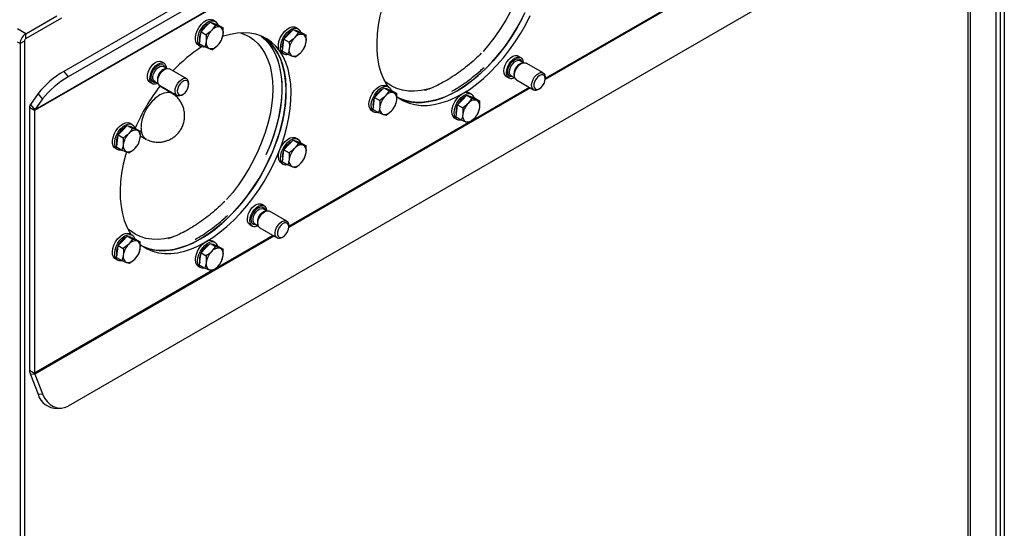
# Model space of a CAD drawing. Units: millimetres. Extents: x 20 to 415, y 5 to 292.
# Drawn here: x 330 to 364, y 192 to 209 of the extents above; entities that cross this region are included whole.
import ezdxf

# ---------------------------------------------------------------- set-up
doc = ezdxf.new("R2010")
doc.units = ezdxf.units.MM

msp = doc.modelspace()

# ---------------------------------------------------------------- linework, layer by layer
at = {"color": 7, "linetype": 'Continuous', "lineweight": 30}
for p, q in [((363.32103, 227.83022), (363.32103, 146.34625)), ((363.46834, 227.91526), (363.46834, 146.4313)), ((363.46834, 227.69071), (363.46834, 146.65585)), ((359.49087, 223.7356), (331.2066, 207.40744)), ((359.64396, 223.54515), (331.35969, 207.21699)), ((359.66764, 223.06603), (330.20486, 206.05753)), ((359.67396, 223.0896), (330.21118, 206.0811)), ((363.61566, 216.21707), (363.61566, 146.74089)), ((359.64396, 212.20605), (331.35969, 195.87789)), ((329.89845, 208.70589), (330.97089, 209.325)), ((329.89845, 208.53578), (331.14201, 209.25367)), ((336.09627, 208.93982), (336.25471, 209.10277)), ((336.25471, 209.10277), (336.43463, 208.9989)), ((336.25471, 209.10277), (336.38754, 209.05674)), ((336.43463, 208.9989), (336.30251, 208.82076)), ((336.424, 209.13485), (336.3474, 209.17907)), ((336.40027, 209.05233), (336.38234, 209.06268)), ((336.38754, 209.05674), (336.52036, 209.01071)), ((336.52036, 209.01071), (336.70029, 208.90684)), ((329.89845, 208.53578), (329.89845, 208.70589)), ((335.91221, 208.5679), (335.93783, 208.77687)), ((335.93783, 208.77687), (336.09627, 208.93982)), ((335.93783, 208.77687), (336.11775, 208.673)), ((336.11775, 208.673), (336.11845, 208.44884)), ((336.64906, 208.48889), (336.70099, 208.68267)), ((337.2926, 208.73384), (337.31955, 208.72589)), ((338.7956, 208.52134), (338.95404, 208.68429)), ((338.95404, 208.68429), (339.11248, 208.84724)), ((339.11248, 208.84724), (339.29241, 208.74337)), ((339.11248, 208.84724), (339.24531, 208.80121)), ((339.29241, 208.74337), (339.16028, 208.56523)), ((339.28177, 208.87932), (339.20517, 208.92354)), ((339.25804, 208.7968), (339.24011, 208.80715)), ((339.24531, 208.80121), (339.37814, 208.75518)), ((339.37814, 208.75518), (339.55806, 208.65131)), ((339.55806, 208.65131), (339.45155, 208.68215)), ((329.85131, 208.45413), (329.70399, 208.36908)), ((329.70399, 208.36908), (329.70399, 139.58232)), ((329.85131, 208.45413), (329.85131, 139.66736)), ((335.84744, 208.31302), (335.92404, 208.2688)), ((335.8866, 208.35892), (335.91221, 208.5679)), ((335.8866, 208.35892), (336.06653, 208.25505)), ((336.33218, 208.163), (336.51694, 208.31075)), ((338.74438, 208.10339), (338.76999, 208.31237)), ((338.76999, 208.31237), (338.7956, 208.52134)), ((338.7956, 208.52134), (338.97553, 208.41748)), ((338.70521, 208.05749), (338.78182, 208.01327)), ((338.74438, 208.10339), (338.9243, 207.99953)), ((338.9243, 207.99953), (339.08344, 207.9383)), ((339.18996, 207.90747), (339.37471, 208.05522)), ((334.66472, 207.68753), (334.57633, 207.73856)), ((346.9507, 207.88541), (346.86231, 207.93644)), ((347.04552, 207.70885), (346.92741, 207.77704)), ((347.05326, 207.70991), (347.00329, 207.7031)), ((347.72942, 207.35311), (347.13584, 207.69578)), ((331.2066, 207.40744), (331.35969, 207.21699)), ((334.75954, 207.51097), (334.64143, 207.57915)), ((334.76728, 207.51203), (334.71731, 207.50522)), ((335.44344, 207.15523), (334.84986, 207.4979)), ((334.17136, 207.03706), (334.25975, 206.98603)), ((334.34196, 207.06039), (334.46006, 206.99221)), ((334.44393, 207.03166), (334.46302, 206.98498)), ((335.51249, 206.95659), (335.51249, 207.00262)), ((346.45734, 207.23494), (346.54573, 207.18391)), ((346.62794, 207.25827), (346.74604, 207.19009)), ((346.63211, 207.256), (346.62794, 207.25827)), ((346.72991, 207.22954), (346.749, 207.18286)), ((346.80253, 207.11842), (347.39612, 206.77574)), ((347.79847, 207.15447), (347.79847, 207.2005)), ((330.32271, 206.64807), (330.05808, 206.27155)), ((330.4758, 206.45762), (330.32271, 206.64807)), ((334.51655, 206.92053), (335.11014, 206.57786)), ((334.96733, 206.63668), (334.51815, 206.89598)), ((334.62234, 206.83584), (334.62575, 206.85749)), ((335.27683, 206.59439), (335.31668, 206.61741)), ((341.91889, 206.5138), (342.07733, 206.67675)), ((342.07733, 206.67675), (342.23577, 206.8397)), ((342.23577, 206.8397), (342.41569, 206.73583)), ((342.23577, 206.8397), (342.3686, 206.79367)), ((342.41569, 206.73583), (342.28357, 206.55769)), ((342.40506, 206.87178), (342.32846, 206.916)), ((342.38133, 206.78926), (342.36339, 206.79961)), ((342.3686, 206.79367), (342.50142, 206.74764)), ((342.48983, 206.76336), (342.49434, 206.74952)), ((342.50142, 206.74764), (342.68135, 206.64377)), ((342.68135, 206.64377), (342.57483, 206.67461)), ((345.26283, 206.61625), (345.18623, 206.66047)), ((347.56281, 206.79227), (347.60266, 206.81529)), ((330.05808, 206.27155), (330.21118, 206.0811)), ((330.4758, 206.45762), (330.21118, 206.0811)), ((341.86766, 206.09585), (341.89327, 206.30483)), ((341.89327, 206.30483), (341.91889, 206.5138)), ((341.91889, 206.5138), (342.09881, 206.40994)), ((344.77666, 206.25827), (344.9351, 206.42122)), ((344.9351, 206.42122), (345.09354, 206.58417)), ((345.09354, 206.58417), (345.27347, 206.4803)), ((345.09354, 206.58417), (345.22637, 206.53814)), ((345.27347, 206.4803), (345.14134, 206.30216)), ((345.15355, 206.56337), (345.19691, 206.55515)), ((345.19691, 206.55515), (345.22117, 206.54408)), ((345.2391, 206.53373), (345.22117, 206.54408)), ((345.22637, 206.53814), (345.3592, 206.49211)), ((345.3592, 206.49211), (345.53912, 206.38824)), ((330.20486, 206.05753), (330.02808, 206.15958)), ((330.02808, 206.15958), (330.02808, 197.11206)), ((330.20486, 206.05753), (330.20486, 197.01001)), ((341.8285, 206.04995), (341.9051, 206.00573)), ((341.86766, 206.09585), (342.04758, 205.99198)), ((342.04758, 205.99198), (342.20673, 205.93076)), ((342.31324, 205.89993), (342.498, 206.04768)), ((344.72544, 205.84032), (344.75105, 206.0493)), ((344.75105, 206.0493), (344.77666, 206.25827)), ((344.77666, 206.25827), (344.95658, 206.15441)), ((344.95658, 206.15441), (344.95729, 205.93024)), ((345.4879, 205.97029), (345.53983, 206.16408)), ((333.56622, 205.5798), (333.48962, 205.62402)), ((344.68627, 205.79442), (344.76287, 205.7502)), ((344.72544, 205.84032), (344.90536, 205.73646)), ((345.17102, 205.6444), (345.35577, 205.79215)), ((333.08005, 205.22183), (333.23849, 205.38477)), ((333.23849, 205.38477), (333.39693, 205.54772)), ((333.39693, 205.54772), (333.57686, 205.44385)), ((333.39693, 205.54772), (333.52976, 205.50169)), ((333.54249, 205.49728), (333.52456, 205.50763)), ((333.52976, 205.50169), (333.66259, 205.45566)), ((333.66259, 205.45566), (333.84251, 205.3518)), ((333.84251, 205.3518), (333.736, 205.38263)), ((333.02883, 204.80388), (333.05444, 205.01285)), ((333.05444, 205.01285), (333.08005, 205.22183)), ((333.08005, 205.22183), (333.25997, 205.11796)), ((333.25997, 205.11796), (333.26068, 204.89379)), ((333.79129, 204.93384), (333.84322, 205.12763)), ((333.84438, 205.18729), (334.05678, 205.06468)), ((338.95404, 204.87372), (339.11248, 205.03666)), ((339.11248, 205.03666), (339.29241, 204.9328)), ((339.11248, 205.03666), (339.24531, 204.99063)), ((339.28177, 205.06875), (339.20517, 205.11297)), ((339.25804, 204.98622), (339.24011, 204.99658)), ((339.24531, 204.99063), (339.37814, 204.94461)), ((339.37814, 204.94461), (339.55806, 204.84074)), ((332.98966, 204.75797), (333.06626, 204.71375)), ((333.02883, 204.80388), (333.20875, 204.70001)), ((333.20875, 204.70001), (333.36789, 204.63879)), ((338.76999, 204.50179), (338.7956, 204.71077)), ((338.7956, 204.71077), (338.95404, 204.87372)), ((338.7956, 204.71077), (338.97553, 204.6069)), ((338.97553, 204.6069), (338.97623, 204.38274)), ((339.55806, 204.84074), (339.45155, 204.87158)), ((339.50684, 204.42279), (339.55877, 204.61657)), ((338.70521, 204.24692), (338.78182, 204.2027)), ((338.74438, 204.29282), (338.76999, 204.50179)), ((338.74438, 204.29282), (338.9243, 204.18895)), ((338.9243, 204.18895), (339.08344, 204.12773)), ((338.11186, 202.78286), (338.02347, 202.83389)), ((338.20668, 202.6063), (338.08858, 202.67448)), ((338.21443, 202.60736), (338.16445, 202.60055)), ((338.89059, 202.25056), (338.297, 202.59323)), ((337.61851, 202.13239), (337.70689, 202.08136)), ((337.7891, 202.15572), (337.90721, 202.08754)), ((337.79327, 202.15344), (337.7891, 202.15572)), ((337.89108, 202.12699), (337.91017, 202.08031)), ((337.96369, 202.01587), (338.55728, 201.67319)), ((338.95964, 202.05192), (338.95964, 202.09795)), ((333.08005, 201.41125), (333.23849, 201.5742)), ((333.23849, 201.5742), (333.39693, 201.73715)), ((333.39693, 201.73715), (333.57686, 201.63328)), ((333.39693, 201.73715), (333.52976, 201.69112)), ((333.57686, 201.63328), (333.44473, 201.45514)), ((333.56622, 201.76923), (333.48962, 201.81345)), ((333.54249, 201.68671), (333.52456, 201.69706)), ((333.52976, 201.69112), (333.66259, 201.64509)), ((333.651, 201.66081), (333.6555, 201.64697)), ((333.66259, 201.64509), (333.84251, 201.54122)), ((333.84251, 201.54122), (333.736, 201.57206)), ((336.424, 201.5137), (336.3474, 201.55792)), ((338.72397, 201.68972), (338.76383, 201.71274)), ((333.02883, 200.9933), (333.05444, 201.20228)), ((333.05444, 201.20228), (333.08005, 201.41125)), ((333.08005, 201.41125), (333.25997, 201.30738)), ((335.93783, 201.15572), (336.09627, 201.31867)), ((336.09627, 201.31867), (336.25471, 201.48162)), ((336.25471, 201.48162), (336.43463, 201.37775)), ((336.25471, 201.48162), (336.38754, 201.43559)), ((336.43463, 201.37775), (336.30251, 201.19961)), ((336.31472, 201.46082), (336.35807, 201.4526)), ((336.35807, 201.4526), (336.38234, 201.44153)), ((336.40027, 201.43118), (336.38234, 201.44153)), ((336.38754, 201.43559), (336.52036, 201.38956)), ((336.52036, 201.38956), (336.70029, 201.28569)), ((332.98966, 200.9474), (333.06626, 200.90318)), ((333.02883, 200.9933), (333.20875, 200.88943)), ((333.20875, 200.88943), (333.36789, 200.82821)), ((333.47441, 200.79738), (333.65916, 200.94513)), ((335.8866, 200.73777), (335.91221, 200.94675)), ((335.91221, 200.94675), (335.93783, 201.15572)), ((335.93783, 201.15572), (336.11775, 201.05186)), ((336.11775, 201.05186), (336.11845, 200.82769)), ((336.64906, 200.86774), (336.70099, 201.06152)), ((335.84744, 200.69187), (335.92404, 200.64765)), ((335.8866, 200.73777), (336.06653, 200.6339)), ((336.33218, 200.54185), (336.51694, 200.6896)), ((330.02808, 197.11206), (330.20486, 197.01001)), ((330.21118, 196.97915), (330.05808, 196.96546)), ((330.05808, 196.96546), (330.32271, 196.28341)), ((330.21118, 196.97915), (330.4758, 196.2971)), ((330.32271, 196.28341), (330.4758, 196.2971)), ((330.98618, 195.79356), (331.13928, 195.80724))]:
    msp.add_line(p, q, dxfattribs=at)
at = {"color": 8, "linetype": 'Continuous', "lineweight": 30}
for p, q in [((362.45482, 146.8463), (362.45482, 227.33017)), ((362.36054, 227.27574), (362.36054, 146.8463)), ((356.1275, 211.94032), (347.79751, 207.13152)), ((354.0035, 210.74868), (347.79847, 207.16659)), ((329.89845, 208.70589), (329.61425, 208.86995)), ((329.70399, 208.36908), (329.61425, 208.42089)), ((334.5705, 206.88939), (334.56803, 206.86719)), ((347.28867, 206.83777), (338.95868, 202.02897)), ((347.25878, 206.85503), (345.19526, 205.66379)), ((345.16467, 205.64613), (338.95964, 202.06404)), ((338.44983, 201.73522), (330.21118, 196.97915)), ((338.41994, 201.75248), (336.35643, 200.56124)), ((336.32583, 200.54358), (330.20486, 197.01001))]:
    msp.add_line(p, q, dxfattribs=at)
at = {"color": 7, "linetype": 'Continuous', "lineweight": 30, "flags": 128}
for points in [[(342.20575, 209.73979), (342.17476, 209.62978), (342.09851, 209.31476), (342.04216, 209.00482), (342.00611, 208.70212), (341.99062, 208.4088), (341.99579, 208.1269), (342.02158, 207.85841), (342.06782, 207.6052), (342.13417, 207.36906), (342.22019, 207.15164), (342.32525, 206.95447), (342.36244, 206.89638)], [(344.75947, 206.73782), (345.00601, 206.89208), (345.25082, 207.06911), (345.49218, 207.26769), (345.72841, 207.48642), (345.95783, 207.72376), (346.17885, 207.97805), (346.38992, 208.2475), (346.58955, 208.53023), (346.77634, 208.82425), (346.94899, 209.1275), (347.10627, 209.43785)], [(344.93625, 206.63577), (345.18279, 206.79002), (345.4276, 206.96706), (345.66896, 207.16564), (345.90518, 207.38437), (346.13461, 207.62171), (346.35563, 207.87599), (346.5667, 208.14545), (346.76633, 208.42818), (346.95312, 208.7222), (347.12576, 209.02545), (347.28305, 209.3358)], [(335.84744, 208.31302), (335.80983, 208.34254), (335.76772, 208.40828), (335.74633, 208.49525), (335.747, 208.59797), (335.76968, 208.70999), (335.81296, 208.82428), (335.87411, 208.93366), (335.94929, 209.03125), (336.03378, 209.11091), (336.12227, 209.16765), (336.2092, 209.1979), (336.2891, 209.19976), (336.3474, 209.17907)], [(336.10516, 208.26162), (336.02108, 208.24544), (335.94661, 208.25793), (335.88643, 208.29832), (335.84432, 208.36406), (335.82293, 208.45102), (335.8236, 208.55375), (335.84628, 208.66577), (335.88956, 208.78006), (335.95071, 208.88944), (336.0259, 208.98703), (336.11039, 209.06669), (336.19887, 209.12343), (336.2858, 209.15368), (336.3657, 209.15554), (336.43356, 209.12889), (336.48511, 209.0754), (336.51309, 209.01323)], [(336.31472, 209.08197), (336.32503, 209.08114), (336.38234, 209.06268)], [(346.98979, 209.20451), (346.82088, 208.89928), (346.6375, 208.60275), (346.44095, 208.31701), (346.23261, 208.04406), (346.01394, 207.78581), (345.78646, 207.54407), (345.55179, 207.32054), (345.31155, 207.11679), (345.06744, 206.93425), (344.82118, 206.77419), (344.57448, 206.63774), (344.32907, 206.52585), (344.08669, 206.43932), (343.84902, 206.37875), (343.61775, 206.34456), (343.39447, 206.33699), (343.18078, 206.3561), (342.97816, 206.40174), (342.78803, 206.47362), (342.76657, 206.48376)], [(336.09742, 201.53322), (336.34396, 201.68747), (336.58876, 201.86451), (336.83013, 202.06309), (337.06635, 202.28182), (337.29578, 202.51916), (337.5168, 202.77344), (337.72786, 203.0429), (337.92749, 203.32563), (338.11428, 203.61965), (338.28693, 203.9229), (338.44422, 204.23325), (338.58504, 204.54853), (338.70842, 204.86652), (338.81348, 205.18499), (338.89949, 205.50172), (338.96585, 205.81448), (339.01209, 206.12106), (339.03788, 206.41934), (339.04305, 206.7072), (339.02756, 206.98264), (338.99151, 207.24371), (338.93516, 207.4886), (338.85891, 207.71558), (338.76329, 207.92306), (338.64897, 208.10958), (338.51675, 208.27383), (338.36756, 208.41468), (338.20245, 208.53111), (338.02258, 208.62233), (337.8292, 208.68769), (337.62367, 208.72672), (337.40744, 208.73917), (337.18201, 208.72493), (336.94899, 208.68411), (336.70998, 208.617), (336.67933, 208.60664)], [(338.62044, 208.16591), (338.60267, 208.25591), (338.60704, 208.36065), (338.6333, 208.47355), (338.67978, 208.58752), (338.74356, 208.69539), (338.82064, 208.79039), (338.90618, 208.86655), (338.9948, 208.91908), (339.08092, 208.94468), (339.15915, 208.94175), (339.20517, 208.92354)], [(338.69704, 208.12169), (338.67927, 208.21169), (338.68365, 208.31643), (338.7099, 208.42933), (338.75638, 208.5433), (338.82016, 208.65117), (338.89724, 208.74617), (338.98278, 208.82233), (339.0714, 208.87486), (339.15752, 208.90046), (339.23575, 208.89753), (339.30116, 208.86624), (339.34965, 208.80856), (339.37086, 208.7577)], [(339.17249, 208.82644), (339.23601, 208.80943), (339.24011, 208.80715)], [(338.09032, 208.59179), (338.15096, 208.54816), (338.30423, 208.41333), (338.44078, 208.25483), (338.55966, 208.07376), (338.66002, 207.87139), (338.74117, 207.64914), (338.80253, 207.40857), (338.84369, 207.15138), (338.86433, 206.87935), (338.86433, 206.59441), (338.84369, 206.29854), (338.80253, 205.99384), (338.74117, 205.68242), (338.66002, 205.36648), (338.55966, 205.04823), (338.44078, 204.72991), (338.30423, 204.41375), (338.15096, 204.10196), (337.98204, 203.79673), (337.79867, 203.5002), (337.60212, 203.21446), (337.39378, 202.94151), (337.1751, 202.68326), (336.94763, 202.44152), (336.71295, 202.21799), (336.47272, 202.01424), (336.22861, 201.83169), (335.98234, 201.67164), (335.73564, 201.53519), (335.49024, 201.4233), (335.24785, 201.33677), (335.01019, 201.2762), (334.77891, 201.242), (334.55564, 201.23444), (334.34194, 201.25354), (334.13932, 201.29919), (333.94919, 201.37107), (333.92774, 201.38121)], [(335.92064, 201.63527), (336.16718, 201.78952), (336.41199, 201.96656), (336.65335, 202.16514), (336.88957, 202.38387), (337.119, 202.62121), (337.34002, 202.8755), (337.55108, 203.14495), (337.75071, 203.42768), (337.93751, 203.7217), (338.11015, 204.02495), (338.26744, 204.3353), (338.40826, 204.65058), (338.53164, 204.96857), (338.6367, 205.28705), (338.72272, 205.60377), (338.78907, 205.91653), (338.83531, 206.22312), (338.8611, 206.52139), (338.86627, 206.80925), (338.85078, 207.08469), (338.81473, 207.34576), (338.75838, 207.59065), (338.68213, 207.81763), (338.58651, 208.02511), (338.47219, 208.21163), (338.33997, 208.37589), (338.19079, 208.51673), (338.09032, 208.59179)], [(338.01222, 208.62662), (338.15691, 208.49838), (338.29347, 208.33987), (338.41234, 208.1588), (338.51271, 207.95643), (338.59386, 207.73418), (338.65522, 207.49362), (338.69637, 207.23642), (338.71702, 206.96439), (338.71702, 206.67945), (338.69637, 206.38359), (338.65522, 206.07888), (338.59386, 205.76746), (338.51271, 205.45152), (338.41234, 205.13328), (338.29347, 204.81495), (338.17548, 204.53934)], [(338.75314, 208.17492), (338.73936, 208.23606), (338.74053, 208.32938)], [(338.74053, 208.32938), (338.7633, 208.43137), (338.79427, 208.51047)], [(338.70521, 208.05749), (338.65925, 208.0963), (338.62044, 208.16591)], [(334.17136, 207.03706), (334.14621, 207.05573), (334.10777, 207.1119), (334.08906, 207.18853), (334.09148, 207.27995), (334.11483, 207.37935), (334.1574, 207.47939), (334.21601, 207.57264), (334.28634, 207.65217), (334.36315, 207.7121), (334.44076, 207.74798), (334.5134, 207.75714), (334.5757, 207.73892)], [(334.44882, 206.9987), (334.43386, 206.99133), (334.35802, 206.96859), (334.28992, 206.97317), (334.2346, 207.00471), (334.19616, 207.06088), (334.17745, 207.13751), (334.17986, 207.22892), (334.20322, 207.32833), (334.24578, 207.42837), (334.3044, 207.52161), (334.37473, 207.60115), (334.45154, 207.66108), (334.52915, 207.69695), (334.60179, 207.70612), (334.66408, 207.68789), (334.66408, 207.68789)], [(346.45734, 207.23494), (346.41416, 207.27391), (346.38356, 207.33909), (346.37345, 207.42255), (346.38458, 207.51811), (346.41612, 207.61869), (346.46574, 207.71681), (346.52975, 207.80522), (346.60341, 207.87734), (346.68125, 207.92783), (346.75751, 207.95294), (346.82651, 207.95082), (346.86231, 207.93644)], [(346.55137, 207.18083), (346.50255, 207.22289), (346.47195, 207.28806), (346.46184, 207.37153), (346.47297, 207.46709), (346.50451, 207.56766), (346.55413, 207.66579), (346.61814, 207.75419), (346.6918, 207.82631), (346.76964, 207.8768), (346.84589, 207.90192), (346.9149, 207.8998), (346.97155, 207.87059), (347.01163, 207.81648), (347.03217, 207.74146), (347.03427, 207.71535)], [(346.80253, 207.11842), (346.76391, 207.15483), (346.73888, 207.2162), (346.73432, 207.29453), (346.75063, 207.38286), (346.78636, 207.47335), (346.83833, 207.55794), (346.90193, 207.62914), (346.9715, 207.68061), (347.04087, 207.70777), (347.10387, 207.70822), (347.13584, 207.69578)], [(334.51655, 206.92053), (334.49401, 206.93767), (334.46098, 206.99021), (334.44769, 207.06221), (334.45534, 207.14728), (334.48323, 207.23785), (334.52889, 207.32587), (334.58826, 207.40353), (334.65606, 207.46392), (334.72628, 207.50168), (334.79267, 207.51346), (334.84934, 207.4982)], [(347.40076, 206.77321), (347.3575, 206.81216), (347.33247, 206.87353), (347.32791, 206.95186), (347.34422, 207.04019), (347.37995, 207.13068), (347.43192, 207.21527), (347.49552, 207.28647), (347.56509, 207.33793), (347.63446, 207.3651), (347.69746, 207.36555), (347.74849, 207.33924), (347.78302, 207.28851), (347.79798, 207.21787), (347.79847, 207.2005)], [(347.46802, 206.79945), (347.5215, 206.78875), (347.58377, 206.80543), (347.64809, 206.84768), (347.70748, 206.91093), (347.7555, 206.98832), (347.78697, 207.07146), (347.79845, 207.15134), (347.78872, 207.21932), (347.75882, 207.26801), (347.712, 207.29215), (347.65332, 207.28912), (347.58915, 207.25924), (347.52644, 207.20577), (347.47199, 207.13448), (347.4317, 207.0531), (347.40993, 206.97046), (347.40904, 206.89551), (347.42913, 206.83637), (347.46802, 206.79945)], [(335.27683, 206.59439), (335.26873, 206.58987), (335.19965, 206.56482), (335.13743, 206.56659), (335.08759, 206.595), (335.05456, 206.64754), (335.04128, 206.71954), (335.04893, 206.80461), (335.07681, 206.89517), (335.12247, 206.9832), (335.18184, 207.06086), (335.24965, 207.12125), (335.31987, 207.15901), (335.38626, 207.17079), (335.44292, 207.15553), (335.44292, 207.15553)], [(335.45469, 207.08364), (335.4021, 207.09635), (335.34025, 207.08166), (335.27585, 207.04117), (335.21587, 206.97926), (335.16681, 206.90264), (335.13398, 206.81961), (335.12095, 206.73918), (335.12913, 206.67006), (335.15763, 206.61974), (335.20336, 206.59367), (335.26137, 206.59467), (335.32537, 206.62264), (335.38842, 206.67456), (335.4437, 206.74478), (335.48521, 206.8257), (335.50845, 206.90856), (335.51091, 206.98437), (335.49232, 207.04492), (335.45469, 207.08364)], [(341.8285, 206.04995), (341.80911, 206.06303), (341.76062, 206.12071), (341.73211, 206.20115), (341.72535, 206.29929), (341.74079, 206.40898), (341.77745, 206.52331), (341.83302, 206.63512), (341.90401, 206.73736), (341.98596, 206.82361), (342.07373, 206.88847), (342.1618, 206.92785), (342.24463, 206.93927), (342.31702, 206.92202), (342.32846, 206.916)], [(342.05204, 205.98872), (342.02935, 205.98459), (341.95112, 205.98753), (341.88571, 206.01881), (341.83722, 206.07649), (341.80871, 206.15692), (341.80196, 206.25507), (341.81739, 206.36475), (341.85405, 206.47909), (341.90962, 206.59089), (341.98061, 206.69314), (342.06257, 206.77939), (342.15033, 206.84425), (342.2384, 206.88363), (342.32123, 206.89505), (342.39362, 206.8778), (342.45102, 206.83297), (342.48983, 206.76336), (342.48983, 206.76336)], [(342.29577, 206.8189), (342.32847, 206.81392), (342.36339, 206.79961)], [(342.67792, 206.54925), (342.74674, 206.49749), (342.91939, 206.39357), (343.10618, 206.31522), (343.30581, 206.26298), (343.51687, 206.23721), (343.73789, 206.23811), (343.96732, 206.26566), (344.20354, 206.31967), (344.4449, 206.39976), (344.68971, 206.50538), (344.93625, 206.63577)], [(342.76657, 206.48376), (342.9294, 206.41727), (343.12903, 206.36503), (343.34009, 206.33926), (343.56111, 206.34016), (343.79054, 206.36771), (344.02676, 206.42172), (344.26813, 206.50182), (344.51294, 206.60743), (344.75947, 206.73782)], [(344.68627, 205.79442), (344.67671, 205.80038), (344.62516, 205.85387), (344.59315, 205.93083), (344.58271, 206.02642), (344.59448, 206.13465), (344.62772, 206.24871), (344.68035, 206.36143), (344.74906, 206.46574), (344.82953, 206.55507), (344.91671, 206.62381), (345.00511, 206.66765)], [(344.90488, 205.73213), (344.90107, 205.73137), (344.82117, 205.72951), (344.75331, 205.75616), (344.70176, 205.80965), (344.66976, 205.88661), (344.65931, 205.9822), (344.67108, 206.09043), (344.70432, 206.20449), (344.75695, 206.31721), (344.82566, 206.42151), (344.90613, 206.51085), (344.99331, 206.57959), (345.08172, 206.62343)], [(332.98966, 204.75797), (332.96092, 204.77892), (332.91558, 204.84068), (332.89061, 204.92445), (332.88756, 205.02497), (332.90664, 205.13593), (332.94664, 205.25034), (333.00505, 205.36103), (333.0782, 205.46103), (333.1615, 205.54406), (333.24971, 205.60491), (333.33728, 205.63976), (333.41872, 205.6464), (333.4889, 205.62443), (333.48962, 205.62402)], [(333.20964, 204.69597), (333.17679, 204.6911), (333.10037, 204.69882), (333.03752, 204.73469), (332.99218, 204.79645), (332.96721, 204.88023), (332.96416, 204.98075), (332.98324, 205.0917), (333.02324, 205.20612), (333.08165, 205.3168), (333.15481, 205.41681), (333.2381, 205.49984), (333.32631, 205.56069), (333.41388, 205.59554), (333.49532, 205.60218), (333.56551, 205.58021), (333.62003, 205.53101), (333.65531, 205.45818)], [(333.45694, 205.52693), (333.47861, 205.52441), (333.52456, 205.50763)], [(335.10382, 205.50455), (335.10527, 205.50551), (335.10657, 205.50701), (335.10753, 205.50884), (335.10798, 205.5107), (335.10788, 205.51232), (335.10723, 205.51344), (335.10612, 205.51391), (335.10474, 205.51364), (335.10329, 205.51268), (335.10198, 205.51117), (335.10103, 205.50935), (335.10057, 205.50749), (335.10068, 205.50587), (335.10133, 205.50474), (335.10243, 205.50428), (335.10382, 205.50455)], [(338.6893, 204.79554), (338.75561, 204.90172), (338.83445, 204.99397), (338.92088, 205.06648), (339.00947, 205.11471), (339.09465, 205.13562), (339.17106, 205.12789), (339.20517, 205.11297)], [(338.7659, 204.75132), (338.83221, 204.8575), (338.91105, 204.94974), (338.99749, 205.02226), (339.08607, 205.07049), (339.17125, 205.0914), (339.24767, 205.08367), (339.31052, 205.04781), (339.35586, 204.98604), (339.37086, 204.94713)], [(338.92458, 204.89072), (339.00259, 204.95741), (339.0702, 204.99522)], [(339.17249, 205.01587), (339.22613, 205.00363), (339.24011, 204.99658)], [(333.36692, 204.63724), (333.33592, 204.52723), (333.25967, 204.21221), (333.20333, 203.90227), (333.16728, 203.59957), (333.15178, 203.30624), (333.15695, 203.02435), (333.18275, 202.75586), (333.22898, 202.50265), (333.29534, 202.26651), (333.38135, 202.04909), (333.48641, 201.85192), (333.52361, 201.79383)], [(338.70521, 204.24692), (338.65141, 204.29571), (338.61597, 204.36906), (338.60185, 204.46194), (338.60993, 204.56851), (338.6397, 204.68209), (338.6893, 204.79554)], [(338.92818, 204.18556), (338.85272, 204.18032), (338.78253, 204.20228), (338.72801, 204.25149), (338.69257, 204.32483), (338.67845, 204.41771), (338.68653, 204.52429), (338.71631, 204.63787), (338.7659, 204.75132)], [(338.80339, 204.71878), (338.85452, 204.80512), (338.92458, 204.89072)], [(337.61851, 202.13239), (337.57533, 202.17136), (337.54473, 202.23653), (337.53462, 202.32), (337.54575, 202.41556), (337.57729, 202.51614), (337.62691, 202.61426), (337.69092, 202.70267), (337.76458, 202.77479), (337.84242, 202.82528), (337.91867, 202.85039), (337.98768, 202.84827), (338.02347, 202.83389)], [(337.71253, 202.07828), (337.66371, 202.12033), (337.63311, 202.18551), (337.62301, 202.26897), (337.63413, 202.36454), (337.66568, 202.46511), (337.71529, 202.56324), (337.7793, 202.65164), (337.85296, 202.72376), (337.9308, 202.77425), (338.00706, 202.79937), (338.07607, 202.79724), (338.13271, 202.76804), (338.17279, 202.71393), (338.19334, 202.63891), (338.19544, 202.6128)], [(337.96369, 202.01587), (337.92507, 202.05228), (337.90005, 202.11365), (337.89549, 202.19198), (337.9118, 202.28031), (337.94752, 202.3708), (337.9995, 202.45539), (338.0631, 202.52659), (338.13267, 202.57805), (338.20204, 202.60522), (338.26504, 202.60567), (338.297, 202.59323)], [(338.56192, 201.67066), (338.51866, 201.70961), (338.49364, 201.77098), (338.48908, 201.84931), (338.50538, 201.93764), (338.54111, 202.02813), (338.59308, 202.11272), (338.65668, 202.18392), (338.72626, 202.23538), (338.79562, 202.26255), (338.85862, 202.263), (338.90965, 202.23669), (338.94418, 202.18596), (338.95914, 202.11532), (338.95964, 202.09795)], [(338.62919, 201.6969), (338.68266, 201.6862), (338.74494, 201.70288), (338.80925, 201.74513), (338.86864, 201.80838), (338.91667, 201.88577), (338.94813, 201.96891), (338.95962, 202.04879), (338.94988, 202.11676), (338.91999, 202.16546), (338.87316, 202.1896), (338.81449, 202.18657), (338.75032, 202.15669), (338.68761, 202.10322), (338.63316, 202.03193), (338.59286, 201.95055), (338.57109, 201.86791), (338.5702, 201.79296), (338.59029, 201.73382), (338.62919, 201.6969)], [(332.98966, 200.9474), (332.97027, 200.96048), (332.92178, 201.01816), (332.89327, 201.09859), (332.88652, 201.19674), (332.90196, 201.30643), (332.93861, 201.42076), (332.99418, 201.53256), (333.06517, 201.63481), (333.14713, 201.72106), (333.2349, 201.78592), (333.32296, 201.8253), (333.40579, 201.83672), (333.47819, 201.81947), (333.48962, 201.81345)], [(333.2132, 200.88617), (333.19051, 200.88204), (333.11229, 200.88497), (333.04687, 200.91626), (332.99839, 200.97393), (332.96987, 201.05437), (332.96312, 201.15252), (332.97856, 201.2622), (333.01521, 201.37654), (333.07078, 201.48834), (333.14178, 201.59059), (333.22373, 201.67684), (333.3115, 201.7417), (333.39957, 201.78108), (333.4824, 201.7925), (333.55479, 201.77525), (333.61219, 201.73042), (333.651, 201.66081), (333.651, 201.66081)], [(333.45694, 201.71635), (333.48963, 201.71137), (333.52456, 201.69706)], [(333.83908, 201.4467), (333.90791, 201.39494), (334.08055, 201.29102), (334.26734, 201.21267), (334.46697, 201.16043), (334.67804, 201.13466), (334.89906, 201.13556), (335.12848, 201.16311), (335.36471, 201.21712), (335.60607, 201.29721), (335.85088, 201.40283), (336.09742, 201.53322)], [(333.92774, 201.38121), (334.09057, 201.31472), (334.29019, 201.26248), (334.50126, 201.23671), (334.72228, 201.23761), (334.95171, 201.26516), (335.18793, 201.31917), (335.42929, 201.39927), (335.6741, 201.50488), (335.92064, 201.63527)], [(335.84744, 200.69187), (335.83787, 200.69783), (335.78632, 200.75132), (335.75432, 200.82828), (335.74387, 200.92387), (335.75564, 201.0321), (335.78889, 201.14616), (335.84152, 201.25888), (335.91023, 201.36319), (335.9907, 201.45252), (336.07787, 201.52126), (336.16628, 201.5651)], [(336.06604, 200.62958), (336.06224, 200.62882), (335.98233, 200.62696), (335.91448, 200.65361), (335.86292, 200.7071), (335.83092, 200.78406), (335.82048, 200.87965), (335.83224, 200.98788), (335.86549, 201.10194), (335.91812, 201.21466), (335.98683, 201.31896), (336.0673, 201.4083), (336.15448, 201.47704), (336.24288, 201.52088)], [(330.4758, 196.2971), (330.54461, 196.15549), (330.63341, 196.03239), (330.7388, 195.93254), (330.85673, 195.85977), (330.98266, 195.81688), (331.11176, 195.80552), (331.23907, 195.82612), (331.35969, 195.87789)]]:
    msp.add_lwpolyline(points, dxfattribs=at)
at = {"color": 8, "linetype": 'Continuous', "lineweight": 30, "flags": 128}
for points in [[(346.59831, 209.47344), (346.43461, 209.17264), (346.25596, 208.88048), (346.06373, 208.59917), (345.85937, 208.33085), (345.6578, 208.09254)], [(337.31955, 208.72589), (337.41715, 208.69191), (337.5958, 208.606), (337.7595, 208.49421), (337.907, 208.35737), (338.03719, 208.19654), (338.14908, 208.01294), (338.2418, 207.80796), (338.31466, 207.58317), (338.36711, 207.34027), (338.39873, 207.08111), (338.4093, 206.80767), (338.39873, 206.52203), (338.3671, 206.22636), (338.31465, 205.92291), (338.24179, 205.61399), (338.14906, 205.30195), (338.03718, 204.98917), (337.90698, 204.67802), (337.75948, 204.37089), (337.59577, 204.07009), (337.41713, 203.77793), (337.22489, 203.49662), (337.02053, 203.2283), (336.81897, 202.98999)], [(338.03398, 208.61749), (338.12369, 208.53949), (338.26472, 208.38658), (338.38829, 208.21077), (338.49351, 208.01329), (338.57965, 207.79555), (338.6461, 207.55905), (338.69241, 207.30546), (338.71824, 207.03656), (338.72341, 206.75423), (338.70789, 206.46046), (338.67179, 206.15731), (338.61536, 205.8469), (338.53899, 205.53141), (338.44322, 205.21305), (338.32873, 204.89405), (338.19631, 204.57666), (338.19156, 204.56605)], [(334.39419, 207.03024), (334.38328, 207.02797), (334.3196, 207.02977), (334.26859, 207.05885), (334.23478, 207.11263), (334.22119, 207.18632), (334.22901, 207.27339), (334.25756, 207.36608), (334.30429, 207.45617), (334.36505, 207.53566), (334.43445, 207.59747), (334.50632, 207.63612), (334.57427, 207.64817), (334.63227, 207.63255), (334.63227, 207.63255)], [(334.63227, 207.63255), (334.67516, 207.59066), (334.69367, 207.549)], [(346.58239, 207.2366), (346.53811, 207.27647), (346.5125, 207.33928), (346.50783, 207.41945), (346.52453, 207.50985), (346.56109, 207.60247), (346.61429, 207.68905), (346.67938, 207.76192), (346.75059, 207.8146), (346.82159, 207.8424), (346.88606, 207.84286), (346.93829, 207.81593), (346.97363, 207.76401), (346.97965, 207.74688)], [(346.62794, 207.25827), (346.5917, 207.29331), (346.5695, 207.35258), (346.56767, 207.42801), (346.5864, 207.51221), (346.62386, 207.59695), (346.67637, 207.67393), (346.7388, 207.73561), (346.80503, 207.77595), (346.86859, 207.79101), (346.92324, 207.77931), (346.92741, 207.77704)], [(334.34196, 207.06039), (334.30331, 207.0993), (334.28263, 207.16005), (334.28242, 207.23644), (334.30269, 207.32099), (334.34147, 207.40542), (334.39495, 207.48146), (334.4579, 207.54168), (334.52415, 207.58018), (334.58724, 207.59318), (334.64096, 207.57942)], [(343.87116, 206.82899), (343.75174, 206.79375), (343.52065, 206.74448), (343.29679, 206.72233), (343.08186, 206.72745), (342.8775, 206.75982), (342.68527, 206.81918), (342.50662, 206.90509), (342.34292, 207.01688), (342.23902, 207.10899)], [(346.68017, 207.22812), (346.64141, 207.22322), (346.58239, 207.2366)], [(337.74356, 202.13405), (337.69928, 202.17392), (337.67367, 202.23673), (337.669, 202.3169), (337.68569, 202.4073), (337.72226, 202.49992), (337.77545, 202.5865), (337.84054, 202.65937), (337.91175, 202.71205), (337.98275, 202.73985), (338.04723, 202.74031), (338.09946, 202.71338), (338.1348, 202.66146), (338.14081, 202.64433)], [(337.7891, 202.15572), (337.75286, 202.19076), (337.73066, 202.25003), (337.72884, 202.32546), (337.74757, 202.40966), (337.78502, 202.4944), (337.83753, 202.57138), (337.89996, 202.63306), (337.96619, 202.6734), (338.02975, 202.68846), (338.08441, 202.67676), (338.08858, 202.67448)], [(335.03232, 201.72644), (334.9129, 201.6912), (334.68181, 201.64193), (334.45795, 201.61978), (334.24302, 201.6249), (334.03867, 201.65727), (333.84643, 201.71663), (333.66779, 201.80254), (333.50409, 201.91433), (333.40019, 202.00644)], [(337.84134, 202.12557), (337.80257, 202.12067), (337.74356, 202.13405)]]:
    msp.add_lwpolyline(points, dxfattribs=at)
at = {"color": 7, "linetype": 'Continuous', "lineweight": 30}
for centre, radius, start, end in [((336.46817, 208.54704), 0.57414, 116.079967, 155.526429), ((330.12618, 208.34987), 0.42262, 122.60546, 177.394689), ((336.35214, 208.54545), 0.47053, 152.048279, 194.702551), ((336.7871, 208.34945), 0.67599, 135.796001, 171.545236), ((336.54541, 208.6369), 0.30464, 80.864913, 142.877435), ((336.03234, 208.78207), 0.676, 315.796061, 351.544928), ((336.48989, 208.74396), 0.21981, 343.810386, 61.79756), ((339.33097, 208.28663), 0.58074, 116.313371, 155.293484), ((339.40318, 208.38138), 0.30464, 80.864412, 142.87791), ((339.34767, 208.48843), 0.21981, 343.810221, 61.798259), ((329.95366, 208.44947), 0.10246, 122.607245, 177.393371), ((336.32955, 208.38755), 0.21981, 163.81036, 241.797912), ((336.27404, 208.4946), 0.30464, 260.86447, 322.877878), ((339.64487, 208.09392), 0.67599, 135.795922, 171.545066), ((338.89011, 208.52654), 0.676, 315.796136, 351.545101), ((338.83962, 203.80052), 5.30396, 122.901575, 136.84454), ((338.87696, 208.17699), 0.18822, 197.086065, 287.106559), ((339.18733, 208.13202), 0.21981, 163.810262, 241.797684), ((339.13181, 208.23908), 0.30464, 260.864913, 322.877435), ((334.54925, 207.52513), 0.19919, 357.793987, 54.794906), ((347.1195, 207.32032), 0.40003, 106.888656, 193.116683), ((332.80087, 204.65766), 3.17852, 120.104407, 141.229304), ((334.83357, 207.12241), 0.40007, 106.894143, 193.11117), ((332.95396, 204.46722), 3.17852, 120.104407, 141.229304), ((335.34163, 207.01716), 0.17148, 355.133594, 53.793872), ((346.62742, 207.37115), 0.20495, 248.218, 301.595958), ((340.19981, 202.56684), 7.143, 142.528853, 156.162691), ((342.43851, 206.29439), 0.56009, 115.563983, 156.042837), ((342.52647, 206.37384), 0.30464, 80.864461, 142.877884), ((342.47096, 206.48089), 0.21981, 343.810382, 61.798021), ((345.0882, 206.47563), 0.20923, 62.061019, 113.398618), ((345.16214, 206.44433), 0.19633, 14.846354, 114.18279), ((347.46349, 206.93828), 0.17658, 249.190915, 304.224637), ((330.22227, 206.16755), 0.19435, 147.65057, 182.35086), ((342.33499, 206.28147), 0.47254, 152.053332, 193.971806), ((342.76816, 206.08637), 0.676, 135.796029, 171.54496), ((342.0134, 206.519), 0.676, 315.796098, 351.545129), ((345.29061, 206.04438), 0.55267, 115.279925, 156.326492), ((345.62594, 205.83085), 0.676, 135.796115, 171.545102), ((345.38424, 206.11831), 0.30463, 80.863654, 142.878007), ((345.32873, 206.22536), 0.21981, 343.809869, 61.798507), ((330.24572, 206.05921), 0.0409, 147.643525, 182.360091), ((342.31061, 206.12448), 0.21981, 163.81041, 241.797641), ((342.25509, 206.23154), 0.30464, 260.864914, 322.877431), ((345.20111, 206.02492), 0.4804, 152.412009, 193.613095), ((345.16838, 205.86895), 0.21981, 163.81046, 241.797969), ((344.87118, 206.26347), 0.676, 315.796042, 351.544947), ((345.11287, 205.97601), 0.30464, 260.864457, 322.877891), ((333.60514, 204.9971), 0.56724, 115.830285, 155.77653), ((333.92932, 204.7944), 0.67599, 135.796028, 171.545038), ((333.68763, 205.08186), 0.30464, 80.864427, 142.877921), ((333.63212, 205.18892), 0.21981, 343.810382, 61.798306), ((333.48765, 204.99054), 0.46455, 151.675372, 194.349732), ((333.17456, 205.22702), 0.67601, 315.79627, 351.544889), ((333.47177, 204.8325), 0.21981, 163.810438, 241.797508), ((333.41626, 204.93956), 0.30464, 260.864906, 322.877442), ((339.19582, 204.48039), 0.45763, 151.336351, 194.688754), ((339.64487, 204.28334), 0.67599, 135.795922, 171.545066), ((339.40318, 204.5708), 0.30464, 80.864412, 142.87791), ((338.89011, 204.71596), 0.676, 315.796136, 351.545101), ((339.34767, 204.67786), 0.21981, 343.810221, 61.798259), ((339.18733, 204.32145), 0.21981, 163.810262, 241.797684), ((339.13181, 204.42851), 0.30464, 260.864913, 322.877435), ((338.28067, 202.21777), 0.40003, 106.888673, 193.116692), ((337.78858, 202.2686), 0.20495, 248.217918, 301.595973), ((333.59968, 201.19184), 0.56009, 115.564029, 156.042786), ((333.68763, 201.27129), 0.30464, 80.864427, 142.877921), ((333.63212, 201.37834), 0.21981, 343.810382, 61.798306), ((336.24937, 201.37308), 0.20923, 62.061104, 113.398533), ((336.32331, 201.34178), 0.19633, 14.846172, 114.182891), ((338.62466, 201.83573), 0.17658, 249.190907, 304.224575), ((333.49615, 201.17892), 0.47254, 152.053378, 193.971727), ((333.92932, 200.98383), 0.67599, 135.796028, 171.545038), ((333.17456, 201.41645), 0.67601, 315.79627, 351.544889), ((336.45178, 200.94182), 0.55267, 115.280079, 156.326318), ((336.7871, 200.7283), 0.67599, 135.796001, 171.545236), ((336.5454, 201.01576), 0.30463, 80.863632, 142.878029), ((336.4899, 201.12281), 0.21981, 343.809779, 61.798493), ((333.47177, 201.02193), 0.21981, 163.810438, 241.797508), ((333.41626, 201.12899), 0.30464, 260.864906, 322.877442), ((336.36227, 200.92237), 0.4804, 152.411888, 193.613216), ((336.03234, 201.16092), 0.67599, 315.795922, 351.545066), ((336.32955, 200.7664), 0.21981, 163.81036, 241.797912), ((336.27404, 200.87346), 0.30464, 260.86447, 322.877878), ((330.44026, 197.12004), 0.41225, 181.108237, 202.021584), ((330.29159, 197.01168), 0.08674, 181.101035, 202.025995), ((330.98329, 196.48388), 0.69033, 196.882008, 270.239931)]:
    msp.add_arc(centre, radius, start, end, dxfattribs=at)
for points, knots in [([(336.59378, 208.93768), (336.58306, 208.94146), (336.53686, 208.95775), (336.47905, 208.98102), (336.43463, 208.9989)], [0, 0, 0, 0, 0.23184686, 1, 1, 1, 1]), ([(336.30251, 208.82076), (336.29872, 208.81691), (336.24484, 208.7621), (336.17898, 208.71593), (336.11775, 208.673)], [0, 0, 0, 0, 0.07020296, 1, 1, 1, 1]), ([(336.70029, 208.90684), (336.69444, 208.90811), (336.66671, 208.91414), (336.62594, 208.9273), (336.59378, 208.93768)], [0, 0, 0, 0, 0.21100029, 1, 1, 1, 1]), ([(336.70099, 208.68267), (336.70157, 208.68764), (336.70984, 208.75843), (336.70489, 208.83533), (336.70029, 208.90684)], [0, 0, 0, 0, 0.07020097, 1, 1, 1, 1]), ([(339.45155, 208.68215), (339.44838, 208.68326), (339.40314, 208.69902), (339.34576, 208.722), (339.29241, 208.74337)], [0, 0, 0, 0, 0.07019763, 1, 1, 1, 1]), ([(339.55877, 208.42715), (339.56049, 208.44371), (339.5679, 208.51514), (339.56234, 208.59216), (339.55806, 208.65131)], [0, 0, 0, 0, 0.231848023, 1, 1, 1, 1]), ([(336.11845, 208.44884), (336.11782, 208.4439), (336.10879, 208.37355), (336.08689, 208.31215), (336.06653, 208.25505)], [0, 0, 0, 0, 0.07020097, 1, 1, 1, 1]), ([(336.51694, 208.31075), (336.52067, 208.31463), (336.57379, 208.36987), (336.6128, 208.43154), (336.64906, 208.48889)], [0, 0, 0, 0, 0.07019968, 1, 1, 1, 1]), ([(339.16028, 208.56523), (339.1565, 208.56138), (339.10262, 208.50658), (339.03676, 208.46041), (338.97553, 208.41748)], [0, 0, 0, 0, 0.07019951, 1, 1, 1, 1]), ([(338.97553, 208.41748), (338.9798, 208.35832), (338.98536, 208.28131), (338.97795, 208.20987), (338.97623, 208.19331)], [0, 0, 0, 0, 0.76815227, 1, 1, 1, 1]), ([(339.50684, 208.23336), (339.51187, 208.24583), (339.53574, 208.30491), (339.54861, 208.37324), (339.55877, 208.42715)], [0, 0, 0, 0, 0.21099787, 1, 1, 1, 1]), ([(336.06653, 208.25505), (336.11094, 208.23718), (336.16876, 208.21391), (336.21496, 208.19761), (336.22567, 208.19383)], [0, 0, 0, 0, 0.76815269, 1, 1, 1, 1]), ([(336.22567, 208.19383), (336.25783, 208.18345), (336.2986, 208.1703), (336.32633, 208.16427), (336.33218, 208.163)], [0, 0, 0, 0, 0.78899686, 1, 1, 1, 1]), ([(338.97623, 208.19331), (338.96607, 208.1394), (338.9532, 208.07108), (338.92934, 208.01199), (338.9243, 207.99953)], [0, 0, 0, 0, 0.78900213, 1, 1, 1, 1]), ([(339.37471, 208.05522), (339.37844, 208.0591), (339.43157, 208.11435), (339.47057, 208.17602), (339.50684, 208.23336)], [0, 0, 0, 0, 0.07020312, 1, 1, 1, 1]), ([(345.59484, 208.03127), (345.52075, 207.95976), (345.36441, 207.80885), (345.11993, 207.60009), (344.86452, 207.40154), (344.60737, 207.22334), (344.34999, 207.06557), (344.09392, 206.92992), (343.85605, 206.82112), (343.70612, 206.76836), (343.63908, 206.74477)], [0, 0, 0, 0, 0.11705352, 0.24701753, 0.37687392, 0.50661875, 0.63625622, 0.76580189, 0.8952892, 1, 1, 1, 1]), ([(339.08344, 207.9383), (339.08657, 207.93723), (339.13104, 207.92191), (339.16157, 207.91442), (339.18996, 207.90747)], [0, 0, 0, 0, 0.07019948, 1, 1, 1, 1]), ([(344.57873, 206.72251), (344.6399, 206.75785), (344.79327, 206.84649), (345.03729, 207.01249), (345.30903, 207.21752), (345.5267, 207.39655), (345.65131, 207.51288), (345.68869, 207.54777)], [0, 0, 0, 0, 0.16217831, 0.40666846, 0.6510678, 0.89533993, 1, 1, 1, 1]), ([(334.98539, 206.60981), (334.9648, 206.62798), (334.89956, 206.68556), (334.73575, 206.68618), (334.52199, 206.61069), (334.30403, 206.44482), (334.11001, 206.2132), (333.96167, 205.94094), (333.89273, 205.72085), (333.87733, 205.60388), (333.87356, 205.57525)], [0, 0, 0, 0, 0.06796081, 0.21534419, 0.36272562, 0.51010677, 0.65748789, 0.80487088, 0.95225433, 1, 1, 1, 1]), ([(334.82297, 205.04418), (334.87092, 205.06789), (334.95769, 205.11079), (335.0696, 205.19847), (335.16414, 205.2956), (335.24747, 205.41284), (335.31248, 205.54514), (335.35517, 205.68683), (335.37452, 205.82978), (335.37126, 205.97333), (335.34558, 206.11485), (335.29764, 206.25116), (335.22859, 206.37936), (335.13853, 206.49396), (335.05831, 206.57506), (335.004, 206.60965), (334.99084, 206.61804)], [0, 0, 0, 0, 0.08332695, 0.15078591, 0.2208543, 0.29443867, 0.3744833, 0.45000043, 0.52460265, 0.59887099, 0.67335223, 0.7482925, 0.82371498, 0.89954044, 0.97565601, 1, 1, 1, 1]), ([(342.57483, 206.67461), (342.57166, 206.67571), (342.52642, 206.69147), (342.46904, 206.71446), (342.41569, 206.73583)], [0, 0, 0, 0, 0.0701988, 1, 1, 1, 1]), ([(342.68205, 206.4196), (342.68558, 206.47734), (342.69004, 206.55052), (342.68286, 206.62752), (342.68135, 206.64377)], [0, 0, 0, 0, 0.78900212, 1, 1, 1, 1]), ([(342.28357, 206.55769), (342.27978, 206.55384), (342.2259, 206.49904), (342.16004, 206.45287), (342.09881, 206.40994)], [0, 0, 0, 0, 0.07019845, 1, 1, 1, 1]), ([(342.09881, 206.40994), (342.10032, 206.39369), (342.10751, 206.31668), (342.10304, 206.2435), (342.09951, 206.18577)], [0, 0, 0, 0, 0.21100768, 1, 1, 1, 1]), ([(342.63012, 206.22582), (342.64737, 206.27255), (342.66983, 206.33339), (342.67975, 206.40338), (342.68205, 206.4196)], [0, 0, 0, 0, 0.76815219, 1, 1, 1, 1]), ([(345.14134, 206.30216), (345.13756, 206.29831), (345.08368, 206.24351), (345.01782, 206.19734), (344.95658, 206.15441)], [0, 0, 0, 0, 0.0702019, 1, 1, 1, 1]), ([(345.43261, 206.41908), (345.39381, 206.43329), (345.34464, 206.4513), (345.28587, 206.47525), (345.27347, 206.4803)], [0, 0, 0, 0, 0.78899992, 1, 1, 1, 1]), ([(345.53912, 206.38824), (345.51623, 206.39369), (345.48643, 206.40079), (345.44274, 206.41564), (345.43261, 206.41908)], [0, 0, 0, 0, 0.76815391, 1, 1, 1, 1]), ([(345.53983, 206.16408), (345.54041, 206.16904), (345.54868, 206.23983), (345.54373, 206.31674), (345.53912, 206.38824)], [0, 0, 0, 0, 0.07020097, 1, 1, 1, 1]), ([(342.09951, 206.18577), (342.09721, 206.16954), (342.08729, 206.09955), (342.06483, 206.03872), (342.04758, 205.99198)], [0, 0, 0, 0, 0.23184785, 1, 1, 1, 1]), ([(342.20673, 205.93076), (342.20985, 205.92969), (342.25433, 205.91437), (342.28486, 205.90688), (342.31324, 205.89993)], [0, 0, 0, 0, 0.07019905, 1, 1, 1, 1]), ([(342.498, 206.04768), (342.50173, 206.05156), (342.55485, 206.10681), (342.59386, 206.16848), (342.63012, 206.22582)], [0, 0, 0, 0, 0.07020217, 1, 1, 1, 1]), ([(344.95729, 205.93024), (344.95665, 205.9253), (344.94763, 205.85495), (344.92572, 205.79355), (344.90536, 205.73646)], [0, 0, 0, 0, 0.07020088, 1, 1, 1, 1]), ([(345.35577, 205.79215), (345.3595, 205.79603), (345.41263, 205.85127), (345.45163, 205.91295), (345.4879, 205.97029)], [0, 0, 0, 0, 0.07019849, 1, 1, 1, 1]), ([(344.90536, 205.73646), (344.91776, 205.7314), (344.97653, 205.70745), (345.02571, 205.68944), (345.0645, 205.67524)], [0, 0, 0, 0, 0.21100238, 1, 1, 1, 1]), ([(345.0645, 205.67524), (345.07463, 205.67179), (345.11832, 205.65694), (345.14812, 205.64985), (345.17102, 205.6444)], [0, 0, 0, 0, 0.23185341, 1, 1, 1, 1]), ([(333.44473, 205.26571), (333.43201, 205.2531), (333.37714, 205.19869), (333.31088, 205.15303), (333.25997, 205.11796)], [0, 0, 0, 0, 0.231846942, 1, 1, 1, 1]), ([(333.57686, 205.44385), (333.56925, 205.43077), (333.53318, 205.36875), (333.48374, 205.31115), (333.44473, 205.26571)], [0, 0, 0, 0, 0.21099901, 1, 1, 1, 1]), ([(333.736, 205.38263), (333.73282, 205.38374), (333.68759, 205.3995), (333.63021, 205.42248), (333.57686, 205.44385)], [0, 0, 0, 0, 0.07019777, 1, 1, 1, 1]), ([(333.84322, 205.12763), (333.8438, 205.1326), (333.85206, 205.20338), (333.84711, 205.28029), (333.84251, 205.3518)], [0, 0, 0, 0, 0.07020061, 1, 1, 1, 1]), ([(333.87356, 205.57525), (333.87075, 205.52514), (333.86514, 205.4249), (333.8879, 205.29348), (333.93358, 205.18399), (333.99115, 205.10651), (334.04005, 205.07904), (334.05899, 205.06839)], [0, 0, 0, 0, 0.21585609, 0.43171056, 0.64756424, 0.86342, 1, 1, 1, 1]), ([(333.65916, 204.75571), (333.69817, 204.80115), (333.74761, 204.85874), (333.78368, 204.92076), (333.79129, 204.93384)], [0, 0, 0, 0, 0.789001, 1, 1, 1, 1]), ([(334.08327, 205.05472), (334.1124, 205.04111), (334.18635, 205.00658), (334.31342, 204.97788), (334.45672, 204.96528), (334.59617, 204.97594), (334.71878, 205.00298), (334.79191, 205.0319), (334.82297, 205.04418)], [0, 0, 0, 0, 0.12630545, 0.32054149, 0.5084267, 0.69085551, 0.86871793, 1, 1, 1, 1]), ([(339.29241, 204.9328), (339.26303, 204.8853), (339.22478, 204.82347), (339.17242, 204.76761), (339.16028, 204.75466)], [0, 0, 0, 0, 0.76815021, 1, 1, 1, 1]), ([(339.45155, 204.87158), (339.44838, 204.87268), (339.40314, 204.88844), (339.34576, 204.91143), (339.29241, 204.9328)], [0, 0, 0, 0, 0.07019763, 1, 1, 1, 1]), ([(333.26068, 204.89379), (333.26004, 204.88885), (333.25101, 204.8185), (333.22911, 204.7571), (333.20875, 204.70001)], [0, 0, 0, 0, 0.07020132, 1, 1, 1, 1]), ([(333.36789, 204.63879), (333.37101, 204.63771), (333.41549, 204.62239), (333.44602, 204.61491), (333.47441, 204.60795)], [0, 0, 0, 0, 0.070197491, 1, 1, 1, 1]), ([(333.47441, 204.60795), (333.52531, 204.64302), (333.59158, 204.68868), (333.64644, 204.74309), (333.65916, 204.75571)], [0, 0, 0, 0, 0.76815021, 1, 1, 1, 1]), ([(339.16028, 204.75466), (339.11464, 204.71304), (339.0568, 204.6603), (338.98969, 204.61621), (338.97553, 204.6069)], [0, 0, 0, 0, 0.78899972, 1, 1, 1, 1]), ([(339.55877, 204.61657), (339.55935, 204.62154), (339.56762, 204.69233), (339.56267, 204.76923), (339.55806, 204.84074)], [0, 0, 0, 0, 0.07020097, 1, 1, 1, 1]), ([(338.97623, 204.38274), (338.9756, 204.3778), (338.96657, 204.30745), (338.94467, 204.24604), (338.9243, 204.18895)], [0, 0, 0, 0, 0.07020097, 1, 1, 1, 1]), ([(339.18996, 204.09689), (339.20412, 204.1062), (339.27123, 204.1503), (339.32907, 204.20304), (339.37471, 204.24465)], [0, 0, 0, 0, 0.2110013, 1, 1, 1, 1]), ([(339.37471, 204.24465), (339.38685, 204.2576), (339.43921, 204.31346), (339.47746, 204.37529), (339.50684, 204.42279)], [0, 0, 0, 0, 0.23184979, 1, 1, 1, 1]), ([(339.08344, 204.12773), (339.08657, 204.12665), (339.13104, 204.11133), (339.16157, 204.10385), (339.18996, 204.09689)], [0, 0, 0, 0, 0.07019948, 1, 1, 1, 1]), ([(336.756, 202.92872), (336.68192, 202.8572), (336.52558, 202.70629), (336.2811, 202.49754), (336.02569, 202.29899), (335.76853, 202.12079), (335.51116, 201.96302), (335.25508, 201.82737), (335.01721, 201.71857), (334.86728, 201.66581), (334.80025, 201.64222)], [0, 0, 0, 0, 0.11705344, 0.24701748, 0.37687389, 0.50661875, 0.6362562, 0.76580201, 0.89528918, 1, 1, 1, 1]), ([(335.7399, 201.61996), (335.80106, 201.6553), (335.95444, 201.74394), (336.19846, 201.90994), (336.4702, 202.11497), (336.68786, 202.294), (336.81248, 202.41033), (336.84985, 202.44522)], [0, 0, 0, 0, 0.16217834, 0.40666854, 0.65106792, 0.89533991, 1, 1, 1, 1]), ([(333.736, 201.57206), (333.73282, 201.57316), (333.68759, 201.58892), (333.63021, 201.61191), (333.57686, 201.63328)], [0, 0, 0, 0, 0.07019777, 1, 1, 1, 1]), ([(333.84322, 201.31705), (333.84674, 201.37479), (333.85121, 201.44797), (333.84403, 201.52497), (333.84251, 201.54122)], [0, 0, 0, 0, 0.78900205, 1, 1, 1, 1]), ([(333.44473, 201.45514), (333.44095, 201.45129), (333.38706, 201.39649), (333.32121, 201.35032), (333.25997, 201.30738)], [0, 0, 0, 0, 0.07019493, 1, 1, 1, 1]), ([(333.25997, 201.30738), (333.26149, 201.29114), (333.26867, 201.21413), (333.2642, 201.14095), (333.26068, 201.08322)], [0, 0, 0, 0, 0.21100774, 1, 1, 1, 1]), ([(333.79129, 201.12327), (333.80854, 201.17), (333.83099, 201.23084), (333.84092, 201.30083), (333.84322, 201.31705)], [0, 0, 0, 0, 0.76815206, 1, 1, 1, 1]), ([(336.30251, 201.19961), (336.29872, 201.19576), (336.24484, 201.14095), (336.17898, 201.09478), (336.11775, 201.05186)], [0, 0, 0, 0, 0.07020296, 1, 1, 1, 1]), ([(336.59378, 201.31653), (336.55498, 201.33074), (336.5058, 201.34875), (336.44703, 201.3727), (336.43463, 201.37775)], [0, 0, 0, 0, 0.78899819, 1, 1, 1, 1]), ([(336.70029, 201.28569), (336.6774, 201.29114), (336.6476, 201.29824), (336.6039, 201.31309), (336.59378, 201.31653)], [0, 0, 0, 0, 0.76815467, 1, 1, 1, 1]), ([(336.70099, 201.06152), (336.70157, 201.06649), (336.70984, 201.13728), (336.70489, 201.21419), (336.70029, 201.28569)], [0, 0, 0, 0, 0.07020097, 1, 1, 1, 1]), ([(333.26068, 201.08322), (333.25838, 201.06699), (333.24846, 200.997), (333.226, 200.93617), (333.20875, 200.88943)], [0, 0, 0, 0, 0.23184794, 1, 1, 1, 1]), ([(333.65916, 200.94513), (333.66289, 200.94901), (333.71602, 201.00426), (333.75502, 201.06593), (333.79129, 201.12327)], [0, 0, 0, 0, 0.07020312, 1, 1, 1, 1]), ([(336.51694, 200.6896), (336.52067, 200.69348), (336.57379, 200.74872), (336.6128, 200.8104), (336.64906, 200.86774)], [0, 0, 0, 0, 0.07019968, 1, 1, 1, 1]), ([(333.36789, 200.82821), (333.37101, 200.82714), (333.41549, 200.81181), (333.44602, 200.80433), (333.47441, 200.79738)], [0, 0, 0, 0, 0.070197491, 1, 1, 1, 1]), ([(336.11845, 200.82769), (336.11782, 200.82275), (336.10879, 200.7524), (336.08689, 200.691), (336.06653, 200.6339)], [0, 0, 0, 0, 0.07020097, 1, 1, 1, 1]), ([(336.06653, 200.6339), (336.07893, 200.62885), (336.1377, 200.6049), (336.18687, 200.58689), (336.22567, 200.57268)], [0, 0, 0, 0, 0.21100162, 1, 1, 1, 1]), ([(336.22567, 200.57268), (336.2358, 200.56924), (336.27949, 200.55439), (336.30929, 200.5473), (336.33218, 200.54185)], [0, 0, 0, 0, 0.23185319, 1, 1, 1, 1])]:
    msp.add_open_spline(points, degree=3, knots=knots, dxfattribs=at)

doc.saveas('drawing.dxf')
